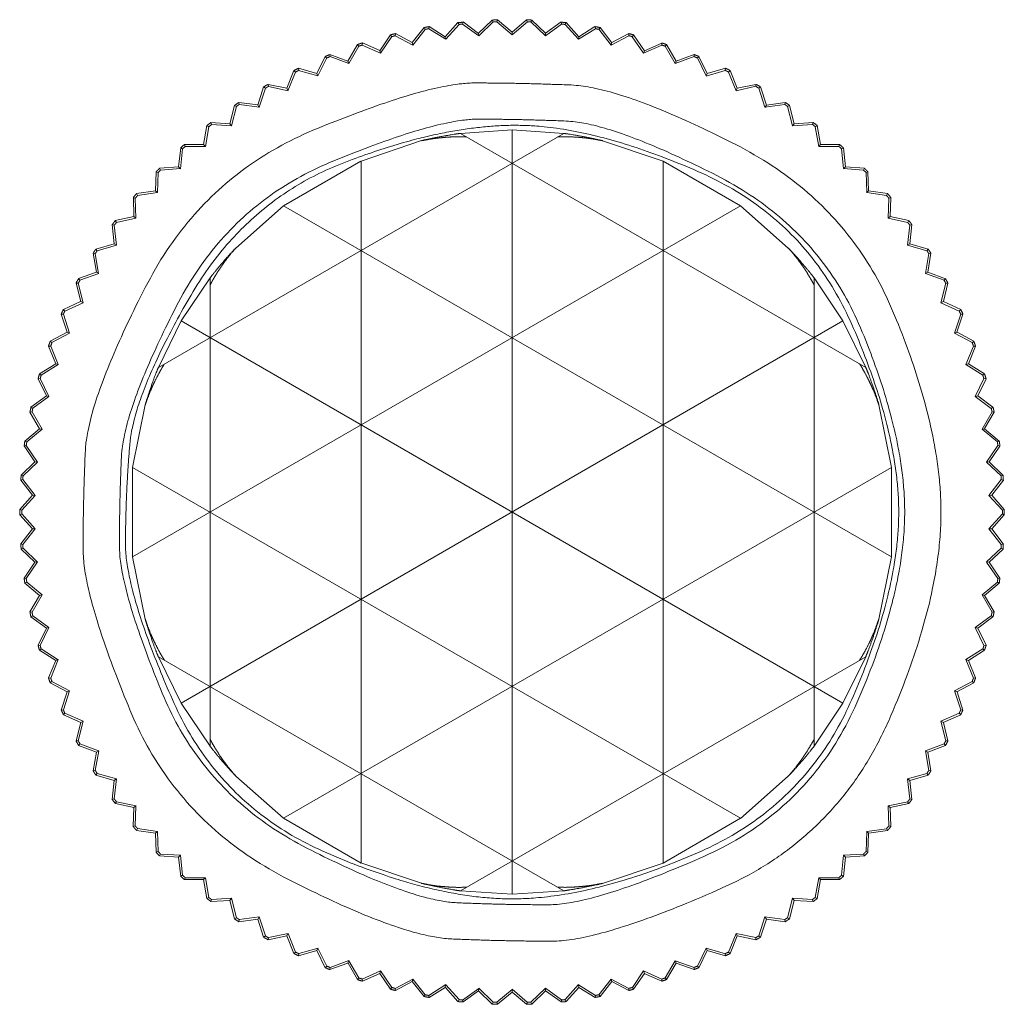
# Model space of a CAD drawing. Units: millimetres. Extents: x 2522 to 2813, y 3174 to 3379.
# Drawn here: x 2640 to 2644, y 3237 to 3241 of the extents above; entities that cross this region are included whole.
import ezdxf

# ---------------------------------------------------------------- set-up
doc = ezdxf.new("R2010")
doc.units = ezdxf.units.MM
doc.layers.add('_U+30EC_U+30A4_U+30E4_U+30FC 1', color=7, linetype='Continuous', lineweight=18)
doc.layers.add('一般', color=7, linetype='Continuous', lineweight=5)

# ---------------------------------------------------------------- blocks, each defined once
blk = doc.blocks.new('グループ-4-1')
at = {"layer": '_U+30EC_U+30A4_U+30E4_U+30FC 1', "color": 7, "lineweight": 5}
for p, q in [((-125.564, -180.317), (-125.339, -180.098)), ((-125.338, -180.098), (-125.323, -180.131)), ((-125.263, -180.128), (-125.252, -180.092)), ((-125.251, -180.093), (-125.009, -180.297)), ((-125.01, -180.297), (-124.768, -180.093)), ((-124.768, -180.093), (-124.757, -180.129)), ((-124.696, -180.13), (-124.682, -180.097)), ((-124.681, -180.098), (-124.455, -180.317)), ((-126.663, -180.472), (-126.468, -180.221)), ((-126.45, -180.252), (-126.654, -180.515)), ((-126.467, -180.222), (-126.451, -180.252)), ((-126.391, -180.243), (-126.384, -180.207)), ((-126.109, -180.416), (-126.391, -180.242)), ((-126.384, -180.207), (-126.116, -180.375)), ((-126.116, -180.375), (-125.906, -180.14)), ((-125.887, -180.17), (-126.109, -180.416)), ((-125.906, -180.14), (-125.888, -180.171)), ((-125.83, -180.165), (-125.819, -180.129)), ((-125.561, -180.359), (-125.83, -180.166)), ((-125.819, -180.13), (-125.564, -180.318)), ((-125.323, -180.128), (-125.561, -180.359)), ((-125.01, -180.34), (-125.262, -180.129)), ((-124.756, -180.128), (-125.009, -180.34)), ((-124.458, -180.359), (-124.699, -180.128)), ((-124.188, -180.165), (-124.457, -180.359)), ((-124.455, -180.317), (-124.198, -180.129)), ((-124.198, -180.13), (-124.189, -180.166)), ((-123.909, -180.416), (-124.131, -180.17)), ((-124.13, -180.17), (-124.116, -180.14)), ((-124.115, -180.14), (-123.902, -180.375)), ((-123.627, -180.243), (-123.909, -180.416)), ((-123.901, -180.375), (-123.636, -180.207)), ((-123.635, -180.207), (-123.628, -180.244)), ((-123.571, -180.252), (-123.551, -180.221)), ((-123.365, -180.514), (-123.571, -180.251)), ((-123.55, -180.222), (-123.355, -180.473)), ((-127.201, -180.605), (-127.025, -180.343)), ((-127.003, -180.373), (-127.191, -180.646)), ((-127.025, -180.343), (-127.004, -180.374)), ((-126.948, -180.357), (-126.942, -180.321)), ((-126.654, -180.514), (-126.948, -180.357)), ((-126.942, -180.322), (-126.662, -180.472)), ((-126.116, -180.375), (-126.11, -180.415)), ((-125.564, -180.317), (-125.561, -180.359)), ((-125.01, -180.297), (-125.01, -180.339)), ((-124.455, -180.317), (-124.458, -180.359)), ((-123.901, -180.375), (-123.909, -180.415)), ((-123.074, -180.357), (-123.365, -180.515)), ((-123.356, -180.472), (-123.077, -180.322)), ((-123.077, -180.322), (-123.075, -180.358)), ((-122.83, -180.647), (-123.017, -180.374)), ((-123.016, -180.373), (-122.996, -180.343)), ((-122.996, -180.343), (-122.817, -180.605)), ((-127.729, -180.777), (-127.572, -180.505)), ((-127.548, -180.53), (-127.715, -180.816)), ((-127.571, -180.504), (-127.548, -180.531)), ((-127.191, -180.647), (-127.493, -180.513)), ((-127.492, -180.513), (-127.49, -180.477)), ((-127.49, -180.477), (-127.201, -180.604)), ((-127.201, -180.605), (-127.192, -180.646)), ((-126.663, -180.472), (-126.654, -180.514)), ((-123.356, -180.472), (-123.365, -180.514)), ((-122.525, -180.513), (-122.831, -180.646)), ((-122.817, -180.605), (-122.83, -180.646)), ((-122.817, -180.605), (-122.528, -180.478)), ((-122.529, -180.477), (-122.525, -180.514)), ((-122.471, -180.53), (-122.449, -180.503)), ((-122.304, -180.816), (-122.47, -180.531)), ((-122.45, -180.504), (-122.291, -180.777)), ((-128.244, -180.984), (-128.105, -180.7)), ((-128.08, -180.726), (-128.227, -181.024)), ((-128.105, -180.7), (-128.08, -180.727)), ((-128.025, -180.703), (-128.027, -180.669)), ((-128.027, -180.67), (-127.729, -180.778)), ((-127.714, -180.816), (-128.025, -180.702)), ((-127.729, -180.777), (-127.715, -180.815)), ((-121.993, -180.703), (-122.304, -180.817)), ((-122.291, -180.777), (-122.303, -180.815)), ((-122.291, -180.777), (-121.993, -180.669)), ((-121.993, -180.67), (-121.993, -180.704)), ((-121.938, -180.726), (-121.915, -180.699)), ((-121.793, -181.024), (-121.938, -180.726)), ((-121.915, -180.7), (-121.776, -180.983)), ((-128.743, -181.227), (-128.624, -180.935)), ((-128.623, -180.934), (-128.598, -180.96)), ((-128.545, -180.933), (-128.549, -180.895)), ((-128.549, -180.896), (-128.245, -180.984)), ((-128.226, -181.024), (-128.546, -180.932)), ((-121.476, -180.933), (-121.794, -181.025)), ((-121.776, -180.984), (-121.47, -180.895)), ((-121.47, -180.896), (-121.476, -180.934)), ((-121.421, -180.959), (-121.394, -180.934)), ((-121.395, -180.934), (-121.277, -181.227)), ((-128.598, -180.959), (-128.723, -181.268)), ((-128.244, -180.984), (-128.226, -181.024)), ((-121.776, -180.984), (-121.794, -181.024)), ((-121.297, -181.268), (-121.421, -180.959)), ((-129.223, -181.506), (-129.127, -181.204)), ((-129.096, -181.227), (-129.199, -181.543)), ((-129.126, -181.204), (-129.096, -181.228)), ((-129.047, -181.195), (-129.053, -181.163)), ((-129.052, -181.164), (-128.743, -181.227)), ((-128.722, -181.268), (-129.048, -181.196)), ((-128.743, -181.227), (-128.723, -181.267)), ((-120.972, -181.195), (-121.297, -181.268)), ((-121.277, -181.227), (-121.297, -181.267)), ((-121.277, -181.227), (-120.968, -181.164)), ((-120.968, -181.164), (-120.971, -181.196)), ((-120.921, -181.227), (-120.894, -181.204)), ((-120.82, -181.543), (-120.921, -181.227)), ((-120.894, -181.204), (-120.795, -181.506)), ((-129.685, -181.815), (-129.607, -181.511)), ((-129.577, -181.529), (-129.658, -181.852)), ((-129.607, -181.511), (-129.576, -181.529)), ((-129.529, -181.495), (-129.536, -181.461)), ((-129.536, -181.462), (-129.223, -181.505)), ((-129.2, -181.543), (-129.528, -181.496)), ((-129.223, -181.506), (-129.199, -181.544)), ((-120.49, -181.495), (-120.821, -181.542)), ((-120.795, -181.506), (-120.82, -181.544)), ((-120.795, -181.506), (-120.482, -181.463)), ((-120.482, -181.462), (-120.49, -181.496)), ((-120.443, -181.529), (-120.412, -181.511)), ((-120.362, -181.852), (-120.443, -181.528)), ((-120.413, -181.511), (-120.337, -181.815)), ((-130.121, -182.157), (-130.066, -181.844)), ((-130.036, -181.866), (-130.092, -182.191)), ((-130.066, -181.845), (-130.035, -181.867)), ((-129.989, -181.829), (-130, -181.793)), ((-130, -181.794), (-129.685, -181.815)), ((-129.658, -181.852), (-129.989, -181.828)), ((-129.685, -181.815), (-129.658, -181.853)), ((-125.866, -181.975), (-125.01, -181.919)), ((-125.01, -181.919), (-124.153, -181.975)), ((-125.01, -194.581), (-125.01, -181.919)), ((-120.03, -181.829), (-120.362, -181.852)), ((-120.336, -181.815), (-120.361, -181.853)), ((-120.336, -181.815), (-120.022, -181.793)), ((-120.022, -181.794), (-120.029, -181.83)), ((-119.984, -181.866), (-119.952, -181.844)), ((-119.926, -182.191), (-119.984, -181.865)), ((-119.952, -181.845), (-119.9, -182.157)), ((-130.87, -185.853), (-124.153, -181.976)), ((-125.866, -181.975), (-119.149, -185.852)), ((-130.534, -182.529), (-130.5, -182.215)), ((-130.468, -182.231), (-130.502, -182.56)), ((-130.5, -182.215), (-130.468, -182.232)), ((-130.121, -182.157), (-130.439, -182.157)), ((-130.425, -182.191), (-130.438, -182.156)), ((-130.425, -182.191), (-130.092, -182.191)), ((-130.121, -182.157), (-130.092, -182.191)), ((-127.512, -182.434), (-126.508, -182.096)), ((-123.509, -182.097), (-122.508, -182.435)), ((-119.899, -182.157), (-119.926, -182.191)), ((-119.926, -182.191), (-119.593, -182.191)), ((-119.583, -182.157), (-119.899, -182.157)), ((-119.583, -182.157), (-119.594, -182.191)), ((-119.517, -182.559), (-119.551, -182.231)), ((-119.55, -182.231), (-119.518, -182.215)), ((-119.518, -182.215), (-119.484, -182.53)), ((-130.849, -182.552), (-130.535, -182.529)), ((-130.834, -182.582), (-130.849, -182.552)), ((-130.503, -182.559), (-130.835, -182.583)), ((-130.534, -182.529), (-130.502, -182.56)), ((-128.796, -183.175), (-127.513, -182.434)), ((-127.512, -194.064), (-127.512, -182.433)), ((-122.508, -194.064), (-122.508, -182.433)), ((-122.508, -182.434), (-121.225, -183.175)), ((-119.485, -182.529), (-119.517, -182.56)), ((-119.186, -182.582), (-119.516, -182.559)), ((-119.485, -182.529), (-119.171, -182.553)), ((-119.171, -182.552), (-119.185, -182.583)), ((-130.918, -182.928), (-130.909, -182.612)), ((-130.908, -182.612), (-130.876, -182.625)), ((-130.876, -182.625), (-130.887, -182.957)), ((-119.144, -182.625), (-119.186, -182.583)), ((-119.144, -182.625), (-119.112, -182.612)), ((-119.133, -182.956), (-119.144, -182.624)), ((-119.112, -182.612), (-119.102, -182.928)), ((-131.286, -183.037), (-131.253, -183.05)), ((-131.276, -183.351), (-131.285, -183.037)), ((-131.253, -183.05), (-131.242, -183.38)), ((-131.231, -182.972), (-130.919, -182.929)), ((-131.215, -183.004), (-131.231, -182.971)), ((-130.887, -182.956), (-131.216, -183.003)), ((-130.918, -182.928), (-130.887, -182.957)), ((-119.101, -182.928), (-119.134, -182.957)), ((-118.805, -183.004), (-119.133, -182.957)), ((-119.101, -182.928), (-118.789, -182.971)), ((-118.788, -182.972), (-118.804, -183.005)), ((-118.778, -183.38), (-118.767, -183.049)), ((-118.767, -183.05), (-118.731, -183.037)), ((-118.731, -183.037), (-118.742, -183.352)), ((-131.297, -188.99), (-121.224, -183.175)), ((-129.587, -183.875), (-128.796, -183.174)), ((-128.796, -183.175), (-118.72, -188.99)), ((-121.224, -183.175), (-120.433, -183.876)), ((-131.584, -183.42), (-131.277, -183.352)), ((-131.242, -183.38), (-131.565, -183.45)), ((-131.276, -183.351), (-131.242, -183.38)), ((-118.743, -183.351), (-118.779, -183.38)), ((-118.454, -183.45), (-118.779, -183.38)), ((-118.743, -183.351), (-118.434, -183.42)), ((-131.601, -183.803), (-131.635, -183.487)), ((-131.635, -183.487), (-131.601, -183.498)), ((-131.601, -183.498), (-131.566, -183.828)), ((-131.564, -183.45), (-131.584, -183.419)), ((-118.454, -183.828), (-118.418, -183.497)), ((-118.433, -183.42), (-118.453, -183.451)), ((-118.386, -183.487), (-118.418, -183.804)), ((-118.418, -183.498), (-118.386, -183.487)), ((-131.905, -183.891), (-131.602, -183.803)), ((-131.566, -183.828), (-131.884, -183.92)), ((-131.601, -183.803), (-131.566, -183.828)), ((-118.417, -183.803), (-118.454, -183.828)), ((-118.134, -183.919), (-118.454, -183.827)), ((-118.417, -183.803), (-118.114, -183.892)), ((-131.895, -184.272), (-131.95, -183.962)), ((-131.95, -183.962), (-131.916, -183.969)), ((-131.916, -183.969), (-131.86, -184.296)), ((-131.884, -183.919), (-131.906, -183.891)), ((-118.161, -184.295), (-118.105, -183.968)), ((-118.114, -183.891), (-118.134, -183.92)), ((-118.069, -183.962), (-118.121, -184.273)), ((-118.104, -183.969), (-118.068, -183.962)), ((-132.194, -184.382), (-131.896, -184.272)), ((-131.859, -184.295), (-132.17, -184.409)), ((-131.895, -184.272), (-131.859, -184.296)), ((-118.122, -184.272), (-118.16, -184.296)), ((-117.849, -184.408), (-118.16, -184.294)), ((-118.122, -184.272), (-117.827, -184.383)), ((-132.157, -184.763), (-132.233, -184.456)), ((-132.233, -184.456), (-132.197, -184.459)), ((-132.197, -184.459), (-132.118, -184.783)), ((-132.171, -184.408), (-132.194, -184.381)), ((-130.493, -185.082), (-130.014, -184.37)), ((-130.014, -192.127), (-130.014, -184.371)), ((-120.003, -184.371), (-119.527, -185.083)), ((-120.003, -192.127), (-120.003, -184.371)), ((-117.902, -184.782), (-117.821, -184.459)), ((-117.786, -184.456), (-117.862, -184.763)), ((-117.827, -184.382), (-117.849, -184.409)), ((-117.821, -184.459), (-117.785, -184.456)), ((-132.445, -184.892), (-132.158, -184.763)), ((-132.118, -184.782), (-132.42, -184.918)), ((-132.157, -184.763), (-132.118, -184.783)), ((-117.862, -184.763), (-117.902, -184.783)), ((-117.599, -184.918), (-117.902, -184.783)), ((-117.862, -184.763), (-117.573, -184.891)), ((-132.382, -185.269), (-132.48, -184.971)), ((-132.48, -184.971), (-132.444, -184.973)), ((-132.42, -184.918), (-132.446, -184.891)), ((-132.444, -184.973), (-132.341, -185.287)), ((-117.676, -185.287), (-117.573, -184.973)), ((-117.54, -184.971), (-117.637, -185.269)), ((-117.574, -184.892), (-117.599, -184.919)), ((-117.574, -184.973), (-117.54, -184.971)), ((-130.87, -185.853), (-130.493, -185.082)), ((-130.493, -191.414), (-119.527, -185.082)), ((-130.493, -185.082), (-119.527, -191.414)), ((-119.526, -185.082), (-119.148, -185.854)), ((-132.662, -185.417), (-132.382, -185.269)), ((-132.341, -185.287), (-132.634, -185.442)), ((-132.382, -185.269), (-132.341, -185.287)), ((-117.636, -185.269), (-117.676, -185.287)), ((-117.385, -185.442), (-117.676, -185.287)), ((-117.636, -185.269), (-117.358, -185.417)), ((-132.571, -185.791), (-132.691, -185.499)), ((-132.69, -185.498), (-132.654, -185.498)), ((-132.634, -185.442), (-132.663, -185.417)), ((-132.654, -185.498), (-132.531, -185.806)), ((-117.489, -185.806), (-117.365, -185.498)), ((-117.329, -185.498), (-117.446, -185.791)), ((-117.359, -185.417), (-117.386, -185.443)), ((-117.364, -185.498), (-117.328, -185.498)), ((-132.841, -185.959), (-132.572, -185.791)), ((-132.532, -185.806), (-132.813, -185.981)), ((-132.571, -185.791), (-132.532, -185.806)), ((-117.446, -185.791), (-117.49, -185.806)), ((-117.208, -185.98), (-117.49, -185.805)), ((-117.446, -185.791), (-117.181, -185.959)), ((-132.813, -185.98), (-132.842, -185.958)), ((-117.18, -185.959), (-117.209, -185.981)), ((-132.726, -186.324), (-132.863, -186.041)), ((-132.862, -186.04), (-132.828, -186.038)), ((-132.828, -186.038), (-132.683, -186.335)), ((-117.337, -186.335), (-117.191, -186.038)), ((-117.155, -186.04), (-117.294, -186.324)), ((-117.191, -186.038), (-117.155, -186.04)), ((-132.982, -186.511), (-132.726, -186.323)), ((-132.726, -186.324), (-132.684, -186.335)), ((-117.294, -186.324), (-117.338, -186.335)), ((-117.294, -186.324), (-117.04, -186.512)), ((-132.684, -186.335), (-132.95, -186.53)), ((-131.297, -187.508), (-131.088, -186.473)), ((-118.931, -186.472), (-118.72, -187.508)), ((-117.068, -186.531), (-117.337, -186.335)), ((-132.998, -186.594), (-132.964, -186.591)), ((-132.841, -186.868), (-132.998, -186.595)), ((-132.95, -186.531), (-132.983, -186.511)), ((-132.964, -186.591), (-132.797, -186.876)), ((-117.221, -186.876), (-117.055, -186.591)), ((-117.021, -186.594), (-117.18, -186.867)), ((-117.04, -186.511), (-117.069, -186.531)), ((-117.055, -186.591), (-117.021, -186.594)), ((-133.083, -187.072), (-132.841, -186.868)), ((-132.798, -186.876), (-133.051, -187.088)), ((-132.841, -186.868), (-132.798, -186.877)), ((-117.18, -186.868), (-117.221, -186.877)), ((-116.968, -187.088), (-117.221, -186.877)), ((-117.18, -186.868), (-116.936, -187.072)), ((-133.051, -187.088), (-133.084, -187.072)), ((-116.936, -187.072), (-116.969, -187.088)), ((-133.094, -187.155), (-133.06, -187.148)), ((-132.919, -187.416), (-133.094, -187.154)), ((-133.06, -187.148), (-132.874, -187.423)), ((-117.145, -187.423), (-116.959, -187.149)), ((-116.925, -187.155), (-117.102, -187.417)), ((-116.96, -187.148), (-116.924, -187.155)), ((-133.144, -187.637), (-132.919, -187.416)), ((-132.874, -187.423), (-133.113, -187.651)), ((-132.919, -187.416), (-132.875, -187.424)), ((-117.102, -187.416), (-117.146, -187.424)), ((-116.906, -187.651), (-117.145, -187.423)), ((-117.102, -187.416), (-116.875, -187.637)), ((-131.297, -187.508), (-121.224, -193.323)), ((-131.297, -187.508), (-131.297, -188.989)), ((-128.796, -193.323), (-118.72, -187.508)), ((-118.72, -188.99), (-118.72, -187.509)), ((-133.151, -187.723), (-133.118, -187.711)), ((-132.957, -187.97), (-133.15, -187.723)), ((-133.113, -187.651), (-133.145, -187.636)), ((-133.118, -187.711), (-132.912, -187.973)), ((-117.107, -187.972), (-116.902, -187.71)), ((-116.868, -187.723), (-117.062, -187.971)), ((-116.874, -187.637), (-116.906, -187.651)), ((-116.902, -187.711), (-116.868, -187.724)), ((-133.167, -188.207), (-132.956, -187.97)), ((-132.912, -187.972), (-133.135, -188.22)), ((-132.957, -187.97), (-132.913, -187.972)), ((-117.062, -187.97), (-117.108, -187.972)), ((-116.885, -188.219), (-117.107, -187.972)), ((-117.062, -187.97), (-116.853, -188.207)), ((-133.134, -188.219), (-133.168, -188.206)), ((-133.167, -188.207), (-133.167, -188.293)), ((-133.167, -188.293), (-133.133, -188.279)), ((-133.134, -188.219), (-133.134, -188.279)), ((-133.134, -188.279), (-132.912, -188.527)), ((-117.107, -188.526), (-116.885, -188.278)), ((-116.853, -188.207), (-116.885, -188.219)), ((-116.885, -188.279), (-116.885, -188.219)), ((-116.885, -188.279), (-116.853, -188.293)), ((-116.853, -188.293), (-116.853, -188.206)), ((-132.957, -188.528), (-133.168, -188.293)), ((-116.853, -188.293), (-117.062, -188.528)), ((-133.151, -188.776), (-132.958, -188.527)), ((-132.912, -188.526), (-133.118, -188.786)), ((-132.957, -188.528), (-132.913, -188.526)), ((-116.902, -188.785), (-117.108, -188.525)), ((-117.062, -188.528), (-117.108, -188.526)), ((-117.062, -188.528), (-116.869, -188.777)), ((-133.118, -188.785), (-133.15, -188.776)), ((-133.144, -188.861), (-133.112, -188.845)), ((-132.919, -189.078), (-133.144, -188.861)), ((-133.113, -188.845), (-132.874, -189.077)), ((-117.145, -189.076), (-116.907, -188.845)), ((-116.874, -188.861), (-117.101, -189.078)), ((-116.906, -188.845), (-116.874, -188.862)), ((-116.868, -188.776), (-116.903, -188.786)), ((-133.094, -189.343), (-132.919, -189.079)), ((-132.874, -189.076), (-133.061, -189.349)), ((-132.919, -189.078), (-132.875, -189.076)), ((-131.087, -190.026), (-131.297, -188.99)), ((-118.72, -188.99), (-118.931, -190.025)), ((-117.102, -189.078), (-117.146, -189.076)), ((-116.96, -189.35), (-117.146, -189.077)), ((-117.102, -189.078), (-116.925, -189.342)), ((-133.06, -189.35), (-133.094, -189.343)), ((-133.083, -189.427), (-133.05, -189.409)), ((-133.051, -189.41), (-132.798, -189.621)), ((-117.221, -189.622), (-116.968, -189.41)), ((-116.968, -189.41), (-116.936, -189.428)), ((-116.925, -189.343), (-116.961, -189.35)), ((-132.841, -189.63), (-133.083, -189.428)), ((-116.936, -189.427), (-117.18, -189.63)), ((-132.998, -189.904), (-132.841, -189.631)), ((-132.798, -189.622), (-132.964, -189.909)), ((-132.841, -189.63), (-132.798, -189.621)), ((-117.055, -189.909), (-117.222, -189.622)), ((-117.18, -189.63), (-117.221, -189.621)), ((-117.18, -189.63), (-117.021, -189.903)), ((-132.964, -189.909), (-132.998, -189.904)), ((-117.021, -189.904), (-117.055, -189.909)), ((-132.982, -189.987), (-132.95, -189.967)), ((-132.726, -190.174), (-132.982, -189.986)), ((-132.95, -189.967), (-132.685, -190.161)), ((-117.337, -190.161), (-117.068, -189.968)), ((-117.04, -189.987), (-117.294, -190.175)), ((-117.068, -189.967), (-117.039, -189.987)), ((-132.862, -190.456), (-132.725, -190.174)), ((-132.684, -190.161), (-132.829, -190.46)), ((-132.726, -190.174), (-132.684, -190.161)), ((-117.294, -190.174), (-117.338, -190.161)), ((-117.191, -190.46), (-117.338, -190.161)), ((-117.294, -190.174), (-117.155, -190.456)), ((-132.828, -190.46), (-132.862, -190.456)), ((-132.841, -190.539), (-132.812, -190.516)), ((-132.571, -190.707), (-132.84, -190.539)), ((-132.813, -190.516), (-132.531, -190.695)), ((-117.489, -190.694), (-117.208, -190.515)), ((-117.18, -190.539), (-117.445, -190.707)), ((-117.208, -190.516), (-117.179, -190.54)), ((-117.155, -190.456), (-117.191, -190.46)), ((-132.69, -190.998), (-132.571, -190.707)), ((-132.532, -190.694), (-132.654, -191)), ((-132.571, -190.707), (-132.532, -190.694)), ((-130.87, -190.645), (-124.153, -194.524)), ((-130.493, -191.414), (-130.87, -190.645)), ((-125.866, -194.524), (-119.149, -190.646)), ((-119.149, -190.645), (-119.526, -191.415)), ((-117.446, -190.707), (-117.49, -190.694)), ((-117.364, -191), (-117.489, -190.694)), ((-117.446, -190.707), (-117.329, -190.998)), ((-132.654, -191), (-132.69, -190.998)), ((-132.662, -191.077), (-132.633, -191.055)), ((-132.634, -191.056), (-132.341, -191.21)), ((-117.676, -191.209), (-117.385, -191.056)), ((-117.385, -191.056), (-117.358, -191.078)), ((-117.329, -190.998), (-117.365, -191)), ((-132.382, -191.229), (-132.662, -191.077)), ((-132.341, -191.209), (-132.444, -191.527)), ((-132.382, -191.229), (-132.341, -191.209)), ((-117.574, -191.527), (-117.677, -191.209)), ((-117.636, -191.229), (-117.676, -191.209)), ((-117.359, -191.077), (-117.637, -191.229)), ((-132.48, -191.529), (-132.383, -191.229)), ((-117.636, -191.229), (-117.539, -191.529)), ((-132.444, -191.527), (-132.48, -191.529)), ((-130.014, -192.127), (-130.492, -191.413)), ((-119.526, -191.414), (-120.003, -192.128)), ((-117.54, -191.529), (-117.574, -191.527)), ((-132.445, -191.606), (-132.42, -191.581)), ((-132.157, -191.735), (-132.445, -191.607)), ((-132.42, -191.582), (-132.119, -191.715)), ((-117.902, -191.716), (-117.599, -191.582)), ((-117.574, -191.606), (-117.863, -191.735)), ((-117.599, -191.582), (-117.574, -191.607)), ((-132.233, -192.04), (-132.157, -191.735)), ((-132.118, -191.716), (-132.197, -192.037)), ((-132.157, -191.735), (-132.118, -191.715)), ((-117.862, -191.735), (-117.902, -191.715)), ((-117.821, -192.037), (-117.902, -191.715)), ((-117.862, -191.735), (-117.786, -192.041)), ((-132.197, -192.037), (-132.233, -192.041)), ((-132.194, -192.116), (-132.17, -192.089)), ((-131.895, -192.226), (-132.194, -192.116)), ((-132.171, -192.09), (-131.86, -192.204)), ((-118.161, -192.205), (-117.85, -192.091)), ((-117.827, -192.116), (-118.122, -192.226)), ((-117.849, -192.09), (-117.827, -192.117)), ((-117.786, -192.04), (-117.822, -192.037)), ((-131.95, -192.536), (-131.896, -192.225)), ((-131.859, -192.205), (-131.915, -192.532)), ((-131.895, -192.226), (-131.859, -192.204)), ((-118.122, -192.226), (-118.16, -192.204)), ((-118.104, -192.531), (-118.16, -192.204)), ((-118.122, -192.226), (-118.07, -192.536)), ((-131.916, -192.531), (-131.95, -192.536)), ((-131.905, -192.609), (-131.884, -192.58)), ((-131.601, -192.695), (-131.904, -192.608)), ((-131.884, -192.58), (-131.566, -192.671)), ((-131.601, -192.695), (-131.566, -192.67)), ((-131.566, -192.67), (-131.601, -193.001)), ((-128.796, -193.323), (-129.587, -192.622)), ((-120.432, -192.623), (-121.224, -193.324)), ((-118.418, -193), (-118.455, -192.67)), ((-118.454, -192.67), (-118.134, -192.58)), ((-118.417, -192.695), (-118.454, -192.67)), ((-118.114, -192.609), (-118.418, -192.695)), ((-118.134, -192.58), (-118.114, -192.609)), ((-118.069, -192.536), (-118.105, -192.531)), ((-131.635, -193.011), (-131.601, -192.695)), ((-118.417, -192.695), (-118.385, -193.011)), ((-131.601, -193), (-131.635, -193.011)), ((-118.386, -193.011), (-118.418, -193)), ((-131.584, -193.078), (-131.564, -193.047)), ((-131.276, -193.145), (-131.583, -193.078)), ((-131.564, -193.048), (-131.241, -193.118)), ((-131.286, -193.461), (-131.277, -193.145)), ((-131.276, -193.145), (-131.242, -193.118)), ((-131.242, -193.118), (-131.253, -193.451)), ((-118.743, -193.145), (-118.779, -193.118)), ((-118.778, -193.118), (-118.453, -193.048)), ((-118.767, -193.45), (-118.778, -193.118)), ((-118.743, -193.145), (-118.732, -193.461)), ((-118.433, -193.078), (-118.742, -193.145)), ((-118.454, -193.048), (-118.434, -193.078)), ((-127.512, -194.064), (-128.795, -193.323)), ((-121.224, -193.323), (-122.507, -194.064)), ((-131.253, -193.45), (-131.286, -193.461)), ((-131.231, -193.526), (-131.215, -193.493)), ((-131.215, -193.494), (-130.886, -193.539)), ((-119.133, -193.54), (-118.804, -193.495)), ((-118.805, -193.494), (-118.788, -193.527)), ((-118.731, -193.461), (-118.768, -193.45)), ((-130.918, -193.57), (-131.231, -193.527)), ((-130.918, -193.57), (-130.887, -193.539)), ((-130.908, -193.884), (-130.917, -193.57)), ((-130.887, -193.54), (-130.876, -193.872)), ((-119.144, -193.872), (-119.133, -193.539)), ((-119.101, -193.57), (-119.134, -193.539)), ((-119.101, -193.57), (-119.112, -193.884)), ((-118.788, -193.526), (-119.1, -193.569)), ((-130.876, -193.872), (-130.908, -193.884)), ((-130.849, -193.946), (-130.835, -193.913)), ((-130.534, -193.969), (-130.849, -193.945)), ((-130.834, -193.914), (-130.502, -193.936)), ((-130.534, -193.969), (-130.502, -193.934)), ((-130.5, -194.284), (-130.534, -193.968)), ((-130.503, -193.935), (-130.468, -194.268)), ((-119.55, -194.267), (-119.516, -193.935)), ((-119.485, -193.969), (-119.519, -194.285)), ((-119.517, -193.935), (-119.186, -193.914)), ((-119.485, -193.969), (-119.517, -193.934)), ((-119.171, -193.946), (-119.485, -193.969)), ((-119.186, -193.914), (-119.171, -193.946)), ((-119.112, -193.884), (-119.145, -193.871)), ((-126.508, -194.399), (-127.513, -194.063)), ((-122.508, -194.064), (-123.509, -194.4)), ((-130.468, -194.267), (-130.501, -194.285)), ((-130.438, -194.339), (-130.425, -194.307)), ((-130.092, -194.307), (-130.425, -194.307)), ((-130.121, -194.339), (-130.092, -194.307)), ((-130.092, -194.307), (-130.036, -194.634)), ((-119.984, -194.634), (-119.926, -194.307)), ((-119.594, -194.307), (-119.926, -194.307)), ((-119.899, -194.339), (-119.926, -194.307)), ((-119.594, -194.307), (-119.583, -194.34)), ((-119.518, -194.284), (-119.551, -194.266)), ((-130.438, -194.339), (-130.12, -194.339)), ((-130.066, -194.651), (-130.12, -194.339)), ((-119.899, -194.339), (-119.952, -194.652)), ((-119.899, -194.339), (-119.583, -194.339)), ((-130.036, -194.634), (-130.067, -194.652)), ((-129.989, -194.669), (-129.659, -194.646)), ((-129.685, -194.683), (-129.658, -194.645)), ((-129.658, -194.646), (-129.577, -194.97)), ((-125.01, -194.581), (-125.866, -194.525)), ((-124.154, -194.524), (-125.01, -194.58)), ((-120.443, -194.969), (-120.362, -194.646)), ((-120.362, -194.646), (-120.029, -194.67)), ((-120.336, -194.683), (-120.361, -194.645)), ((-120.03, -194.669), (-119.985, -194.633)), ((-119.952, -194.651), (-119.985, -194.633)), ((-130, -194.703), (-129.989, -194.668)), ((-129.685, -194.683), (-129.999, -194.703)), ((-129.607, -194.989), (-129.685, -194.683)), ((-120.336, -194.683), (-120.412, -194.989)), ((-120.022, -194.703), (-120.336, -194.683)), ((-120.03, -194.669), (-120.023, -194.703)), ((-129.577, -194.969), (-129.608, -194.989)), ((-129.529, -195.001), (-129.2, -194.957)), ((-129.223, -194.992), (-129.199, -194.956)), ((-129.2, -194.957), (-129.097, -195.271)), ((-120.921, -195.271), (-120.82, -194.956)), ((-120.795, -194.992), (-120.82, -194.956)), ((-120.82, -194.957), (-120.49, -195)), ((-120.413, -194.989), (-120.444, -194.969)), ((-129.607, -194.989), (-129.535, -195.035)), ((-129.536, -195.036), (-129.529, -195)), ((-129.223, -194.992), (-129.535, -195.035)), ((-129.126, -195.294), (-129.222, -194.992)), ((-120.795, -194.992), (-120.894, -195.294)), ((-120.482, -195.036), (-120.795, -194.993)), ((-120.49, -195.001), (-120.483, -195.037)), ((-129.096, -195.271), (-129.127, -195.294)), ((-128.743, -195.269), (-129.052, -195.336)), ((-129.052, -195.336), (-129.047, -195.298)), ((-129.047, -195.299), (-128.722, -195.232)), ((-128.743, -195.269), (-128.723, -195.231)), ((-128.623, -195.564), (-128.743, -195.269)), ((-128.722, -195.232), (-128.598, -195.539)), ((-121.421, -195.539), (-121.296, -195.232)), ((-121.277, -195.269), (-121.395, -195.563)), ((-121.277, -195.269), (-121.297, -195.231)), ((-121.297, -195.232), (-120.971, -195.299)), ((-120.968, -195.336), (-121.277, -195.269)), ((-120.972, -195.299), (-120.968, -195.337)), ((-120.894, -195.294), (-120.922, -195.27)), ((-128.598, -195.539), (-128.623, -195.564)), ((-128.549, -195.599), (-128.545, -195.565)), ((-128.244, -195.512), (-128.548, -195.599)), ((-128.545, -195.565), (-128.225, -195.475)), ((-128.244, -195.512), (-128.226, -195.475)), ((-128.105, -195.798), (-128.244, -195.513)), ((-128.226, -195.475), (-128.08, -195.772)), ((-121.938, -195.772), (-121.793, -195.476)), ((-121.776, -195.512), (-121.915, -195.798)), ((-121.776, -195.512), (-121.794, -195.475)), ((-121.793, -195.475), (-121.475, -195.566)), ((-121.47, -195.599), (-121.776, -195.512)), ((-121.476, -195.565), (-121.47, -195.6)), ((-121.395, -195.564), (-121.422, -195.538)), ((-128.08, -195.772), (-128.106, -195.799)), ((-127.729, -195.721), (-128.027, -195.829)), ((-128.025, -195.793), (-127.715, -195.681)), ((-127.729, -195.721), (-127.715, -195.683)), ((-127.571, -195.994), (-127.728, -195.721)), ((-127.714, -195.682), (-127.548, -195.967)), ((-122.471, -195.968), (-122.305, -195.682)), ((-122.291, -195.721), (-122.45, -195.993)), ((-122.304, -195.682), (-121.993, -195.794)), ((-122.291, -195.721), (-122.303, -195.683)), ((-121.993, -195.828), (-122.291, -195.72)), ((-121.915, -195.798), (-121.939, -195.771)), ((-128.027, -195.828), (-128.026, -195.792)), ((-127.492, -195.985), (-127.19, -195.852)), ((-127.201, -195.892), (-127.49, -196.02)), ((-127.201, -195.892), (-127.192, -195.852)), ((-127.025, -196.155), (-127.2, -195.891)), ((-127.191, -195.851), (-127.003, -196.124)), ((-123.016, -196.125), (-122.83, -195.852)), ((-122.817, -195.892), (-122.996, -196.156)), ((-122.83, -195.851), (-122.525, -195.985)), ((-122.817, -195.892), (-122.83, -195.852)), ((-122.529, -196.021), (-122.818, -195.892)), ((-121.993, -195.793), (-121.993, -195.829)), ((-127.548, -195.968), (-127.572, -195.995)), ((-127.49, -196.021), (-127.492, -195.985)), ((-126.948, -196.141), (-126.653, -195.985)), ((-126.663, -196.026), (-126.943, -196.176)), ((-126.663, -196.026), (-126.654, -195.986)), ((-126.467, -196.275), (-126.662, -196.025)), ((-126.654, -195.985), (-126.45, -196.245)), ((-126.391, -196.257), (-126.109, -196.078)), ((-126.116, -196.123), (-126.11, -196.08)), ((-126.109, -196.079), (-125.887, -196.326)), ((-124.13, -196.326), (-123.908, -196.078)), ((-123.909, -196.079), (-123.627, -196.258)), ((-123.901, -196.123), (-123.909, -196.08)), ((-123.571, -196.245), (-123.365, -195.985)), ((-123.356, -196.026), (-123.551, -196.275)), ((-123.365, -195.985), (-123.074, -196.141)), ((-123.356, -196.026), (-123.365, -195.986)), ((-123.077, -196.176), (-123.355, -196.026)), ((-122.525, -195.985), (-122.529, -196.021)), ((-122.45, -195.994), (-122.471, -195.967)), ((-127.003, -196.125), (-127.025, -196.155)), ((-126.942, -196.176), (-126.948, -196.14)), ((-126.45, -196.245), (-126.466, -196.275)), ((-126.384, -196.291), (-126.391, -196.256)), ((-126.116, -196.123), (-126.383, -196.291)), ((-125.906, -196.359), (-126.115, -196.123)), ((-125.83, -196.333), (-125.561, -196.14)), ((-125.564, -196.179), (-125.819, -196.365)), ((-125.564, -196.179), (-125.561, -196.14)), ((-125.338, -196.4), (-125.563, -196.179)), ((-125.561, -196.139), (-125.322, -196.37)), ((-125.262, -196.37), (-125.009, -196.157)), ((-125.01, -196.202), (-125.252, -196.403)), ((-125.01, -196.156), (-124.757, -196.37)), ((-125.01, -196.202), (-125.01, -196.157)), ((-124.768, -196.403), (-125.01, -196.203)), ((-124.698, -196.37), (-124.458, -196.139)), ((-124.455, -196.179), (-124.681, -196.4)), ((-124.458, -196.139), (-124.189, -196.332)), ((-124.455, -196.179), (-124.458, -196.14)), ((-124.198, -196.365), (-124.454, -196.179)), ((-123.901, -196.123), (-124.115, -196.36)), ((-123.635, -196.291), (-123.901, -196.123)), ((-123.627, -196.257), (-123.635, -196.291)), ((-123.55, -196.275), (-123.57, -196.244)), ((-123.074, -196.141), (-123.076, -196.177)), ((-122.996, -196.155), (-123.015, -196.124)), ((-125.887, -196.326), (-125.905, -196.36)), ((-125.819, -196.365), (-125.83, -196.332)), ((-125.323, -196.368), (-125.337, -196.401)), ((-125.251, -196.403), (-125.262, -196.369)), ((-124.756, -196.37), (-124.767, -196.404)), ((-124.681, -196.4), (-124.696, -196.367)), ((-124.188, -196.333), (-124.197, -196.365)), ((-124.115, -196.359), (-124.129, -196.325))]:
    blk.add_line(p, q, dxfattribs=at)
for points, knots in [([(-125.251, -180.093), (-125.267, -180.093), (-125.316, -180.097), (-125.338, -180.098)], [0, 0, 0, 0.545403, 1, 1, 1]), ([(-126.508, -182.097), (-126.412, -182.078), (-126.217, -182.05), (-126.12, -182.041), (-126.03, -182.034), (-125.851, -182.03), (-125.762, -182.034)], [0, 0, 0, 0.261173, 0.522346, 0.522346, 0.761173, 1, 1, 1]), ([(-124.256, -182.034), (-124.168, -182.03), (-123.988, -182.034), (-123.9, -182.041), (-123.801, -182.05), (-123.606, -182.078), (-123.508, -182.097)], [0, 0, 0, 0.235315, 0.47063, 0.47063, 0.735315, 1, 1, 1]), ([(-120.052, -184.401), (-120.09, -184.333), (-120.175, -184.201), (-120.22, -184.137), (-120.27, -184.071), (-120.374, -183.938), (-120.431, -183.875)], [0, 0, 0, 0.241672, 0.483343, 0.483343, 0.741672, 1, 1, 1]), ([(-130.821, -185.88), (-130.86, -185.947), (-130.931, -186.086), (-130.964, -186.156), (-130.998, -186.233), (-131.06, -186.392), (-131.087, -186.472)], [0, 0, 0, 0.239587, 0.479175, 0.479175, 0.739587, 1, 1, 1]), ([(-118.931, -186.472), (-118.96, -186.391), (-119.021, -186.233), (-119.056, -186.156), (-119.089, -186.084), (-119.16, -185.948), (-119.199, -185.88)], [0, 0, 0, 0.259202, 0.518403, 0.518403, 0.759202, 1, 1, 1]), ([(-131.087, -190.026), (-131.06, -190.106), (-130.998, -190.265), (-130.963, -190.344), (-130.93, -190.414), (-130.861, -190.552), (-130.822, -190.618)], [0, 0, 0, 0.262995, 0.52599, 0.52599, 0.762995, 1, 1, 1]), ([(-119.199, -190.618), (-119.16, -190.552), (-119.089, -190.413), (-119.056, -190.344), (-119.022, -190.265), (-118.961, -190.104), (-118.932, -190.026)], [0, 0, 0, 0.235747, 0.471494, 0.471494, 0.735747, 1, 1, 1]), ([(-129.966, -192.099), (-129.928, -192.165), (-129.843, -192.296), (-129.798, -192.361), (-129.749, -192.428), (-129.644, -192.559), (-129.587, -192.623)], [0, 0, 0, 0.242989, 0.485978, 0.485978, 0.742989, 1, 1, 1]), ([(-120.432, -192.623), (-120.375, -192.559), (-120.27, -192.428), (-120.221, -192.359), (-120.129, -192.231), (-120.053, -192.099)], [0, 0, 0, 0.259198, 0.518395, 0.518395, 1, 1, 1]), ([(-125.763, -194.463), (-125.851, -194.468), (-126.029, -194.464), (-126.119, -194.456), (-126.218, -194.449), (-126.412, -194.419), (-126.509, -194.4)], [0, 0, 0, 0.237658, 0.475315, 0.475315, 0.737658, 1, 1, 1]), ([(-123.509, -194.399), (-123.607, -194.42), (-123.802, -194.448), (-123.899, -194.455), (-123.989, -194.463), (-124.169, -194.468), (-124.257, -194.462)], [0, 0, 0, 0.260621, 0.521243, 0.521243, 0.760621, 1, 1, 1])]:
    blk.add_open_spline(points, degree=2, knots=knots, dxfattribs=at)
for points in [[(-124.681, -180.098), (-124.698, -180.097), (-124.75, -180.093), (-124.768, -180.093)], [(-126.384, -180.207), (-126.4, -180.209), (-126.452, -180.219), (-126.467, -180.222)], [(-126.391, -180.243), (-126.402, -180.244), (-126.439, -180.249), (-126.451, -180.252)], [(-125.819, -180.13), (-125.835, -180.134), (-125.888, -180.139), (-125.906, -180.141)], [(-125.83, -180.165), (-125.841, -180.167), (-125.877, -180.169), (-125.888, -180.171)], [(-125.262, -180.128), (-125.273, -180.128), (-125.311, -180.129), (-125.323, -180.13)], [(-124.698, -180.13), (-124.709, -180.129), (-124.745, -180.128), (-124.756, -180.128)], [(-124.115, -180.14), (-124.13, -180.139), (-124.183, -180.134), (-124.198, -180.13)], [(-124.13, -180.17), (-124.141, -180.169), (-124.178, -180.166), (-124.188, -180.165)], [(-123.55, -180.222), (-123.567, -180.219), (-123.619, -180.208), (-123.635, -180.207)], [(-123.571, -180.252), (-123.58, -180.249), (-123.617, -180.244), (-123.627, -180.243)], [(-126.942, -180.322), (-126.957, -180.326), (-127.009, -180.338), (-127.025, -180.344)], [(-126.948, -180.357), (-126.957, -180.36), (-126.993, -180.371), (-127.004, -180.374)], [(-122.996, -180.343), (-123.011, -180.338), (-123.061, -180.326), (-123.077, -180.322)], [(-123.016, -180.373), (-123.025, -180.371), (-123.061, -180.36), (-123.074, -180.357)], [(-127.49, -180.477), (-127.505, -180.481), (-127.555, -180.498), (-127.572, -180.504)], [(-127.492, -180.513), (-127.503, -180.517), (-127.538, -180.528), (-127.548, -180.531)], [(-122.45, -180.504), (-122.465, -180.497), (-122.514, -180.481), (-122.529, -180.477)], [(-122.471, -180.53), (-122.48, -180.528), (-122.515, -180.516), (-122.525, -180.512)], [(-128.027, -180.67), (-128.042, -180.675), (-128.091, -180.695), (-128.105, -180.701)], [(-128.025, -180.703), (-128.036, -180.707), (-128.07, -180.723), (-128.08, -180.727)], [(-121.915, -180.7), (-121.93, -180.694), (-121.978, -180.675), (-121.993, -180.669)], [(-121.938, -180.726), (-121.949, -180.722), (-121.983, -180.707), (-121.992, -180.703)], [(-128.549, -180.896), (-128.562, -180.904), (-128.61, -180.927), (-128.624, -180.934)], [(-128.545, -180.933), (-128.555, -180.938), (-128.588, -180.954), (-128.597, -180.96)], [(-121.421, -180.959), (-121.431, -180.954), (-121.466, -180.937), (-121.475, -180.932)], [(-121.395, -180.934), (-121.41, -180.926), (-121.457, -180.903), (-121.47, -180.896)], [(-117.902, -188.247), (-117.902, -186.849), (-119.451, -183.097), (-123.185, -181.209), (-124.862, -181.14), (-126.403, -181.14), (-130.148, -182.682), (-132.045, -186.406), (-132.118, -188.093), (-132.118, -189.642), (-130.576, -193.387), (-126.852, -195.285), (-125.164, -195.358), (-123.537, -195.358), (-119.615, -193.644), (-117.902, -189.72), (-117.902, -188.247)], [(-129.052, -181.164), (-129.066, -181.169), (-129.112, -181.197), (-129.126, -181.203)], [(-129.047, -181.195), (-129.057, -181.202), (-129.088, -181.223), (-129.096, -181.228)], [(-120.921, -181.227), (-120.93, -181.222), (-120.962, -181.202), (-120.971, -181.195)], [(-120.894, -181.204), (-120.908, -181.196), (-120.954, -181.169), (-120.969, -181.165)], [(-129.536, -181.462), (-129.549, -181.471), (-129.593, -181.5), (-129.608, -181.511)], [(-129.529, -181.495), (-129.538, -181.502), (-129.569, -181.523), (-129.578, -181.53)], [(-120.443, -181.529), (-120.451, -181.522), (-120.482, -181.501), (-120.49, -181.495)], [(-120.413, -181.511), (-120.426, -181.499), (-120.47, -181.471), (-120.483, -181.463)], [(-118.503, -188.247), (-118.503, -186.968), (-119.921, -183.533), (-123.339, -181.803), (-124.875, -181.74), (-126.287, -181.74), (-129.714, -183.152), (-131.449, -186.562), (-131.516, -188.106), (-131.516, -189.524), (-130.105, -192.952), (-126.697, -194.688), (-125.152, -194.755), (-123.662, -194.755), (-120.071, -193.186), (-118.503, -189.595), (-118.503, -188.247)], [(-118.602, -188.247), (-118.602, -186.921), (-120.147, -183.386), (-123.682, -181.841), (-126.203, -181.841), (-129.43, -183.097), (-131.275, -186.29), (-131.415, -187.982), (-131.415, -189.575), (-129.871, -193.112), (-126.336, -194.657), (-123.682, -194.657), (-120.147, -193.112), (-118.602, -189.575), (-118.602, -188.247)], [(-130, -181.794), (-130.012, -181.803), (-130.053, -181.835), (-130.067, -181.844)], [(-129.989, -181.829), (-129.997, -181.836), (-130.028, -181.859), (-130.036, -181.867)], [(-119.984, -181.866), (-119.992, -181.858), (-120.021, -181.835), (-120.029, -181.828)], [(-119.952, -181.845), (-119.966, -181.835), (-120.008, -181.804), (-120.023, -181.794)], [(-125.866, -181.975), (-125.989, -181.992), (-126.388, -182.065), (-126.507, -182.096)], [(-123.509, -182.097), (-123.631, -182.066), (-124.029, -181.991), (-124.154, -181.976)], [(-130.438, -182.157), (-130.449, -182.169), (-130.489, -182.204), (-130.5, -182.215)], [(-130.425, -182.191), (-130.432, -182.199), (-130.461, -182.222), (-130.468, -182.23)], [(-119.55, -182.231), (-119.558, -182.222), (-119.585, -182.198), (-119.593, -182.191)], [(-119.518, -182.215), (-119.531, -182.204), (-119.57, -182.17), (-119.583, -182.158)], [(-130.849, -182.552), (-130.86, -182.564), (-130.897, -182.6), (-130.909, -182.612)], [(-119.112, -182.612), (-119.123, -182.6), (-119.159, -182.565), (-119.17, -182.553)], [(-130.834, -182.582), (-130.841, -182.592), (-130.867, -182.618), (-130.876, -182.624)], [(-131.231, -182.972), (-131.242, -182.984), (-131.276, -183.025), (-131.286, -183.037)], [(-131.215, -183.004), (-131.222, -183.012), (-131.245, -183.041), (-131.253, -183.049)], [(-118.767, -183.05), (-118.773, -183.04), (-118.798, -183.011), (-118.805, -183.005)], [(-118.731, -183.037), (-118.742, -183.025), (-118.778, -182.985), (-118.787, -182.972)], [(-131.584, -183.42), (-131.593, -183.432), (-131.625, -183.473), (-131.635, -183.487)], [(-131.564, -183.45), (-131.571, -183.458), (-131.594, -183.489), (-131.601, -183.497)], [(-118.418, -183.498), (-118.425, -183.488), (-118.448, -183.458), (-118.455, -183.451)], [(-118.386, -183.487), (-118.392, -183.474), (-118.425, -183.433), (-118.433, -183.421)], [(-129.587, -183.875), (-129.675, -183.963), (-129.94, -184.272), (-130.013, -184.37)], [(-129.587, -183.875), (-129.644, -183.938), (-129.75, -184.071), (-129.843, -184.202), (-129.928, -184.333), (-129.966, -184.401)], [(-120.003, -184.371), (-120.079, -184.272), (-120.344, -183.964), (-120.432, -183.876)], [(-131.905, -183.891), (-131.915, -183.903), (-131.942, -183.948), (-131.95, -183.962)], [(-131.884, -183.919), (-131.889, -183.928), (-131.911, -183.959), (-131.917, -183.968)], [(-118.104, -183.969), (-118.11, -183.958), (-118.129, -183.928), (-118.135, -183.92)], [(-118.069, -183.962), (-118.077, -183.948), (-118.106, -183.904), (-118.114, -183.892)], [(-132.194, -184.382), (-132.2, -184.397), (-132.227, -184.441), (-132.233, -184.456)], [(-132.171, -184.408), (-132.175, -184.419), (-132.194, -184.451), (-132.198, -184.459)], [(-129.966, -184.401), (-129.976, -184.419), (-130.005, -184.472), (-130.013, -184.49)], [(-120.003, -184.489), (-120.012, -184.472), (-120.041, -184.418), (-120.052, -184.401)], [(-117.821, -184.459), (-117.827, -184.451), (-117.845, -184.418), (-117.85, -184.409)], [(-117.786, -184.456), (-117.794, -184.441), (-117.819, -184.397), (-117.827, -184.382)], [(-132.445, -184.892), (-132.452, -184.907), (-132.474, -184.953), (-132.481, -184.971)], [(-132.42, -184.918), (-132.426, -184.928), (-132.44, -184.96), (-132.444, -184.972)], [(-117.574, -184.973), (-117.58, -184.961), (-117.595, -184.928), (-117.599, -184.919)], [(-117.54, -184.971), (-117.545, -184.953), (-117.567, -184.906), (-117.574, -184.891)], [(-132.662, -185.417), (-132.667, -185.434), (-132.685, -185.484), (-132.691, -185.499)], [(-132.634, -185.442), (-132.638, -185.453), (-132.651, -185.489), (-132.654, -185.498)], [(-117.364, -185.498), (-117.367, -185.489), (-117.38, -185.453), (-117.386, -185.442)], [(-117.329, -185.498), (-117.334, -185.484), (-117.353, -185.433), (-117.36, -185.417)], [(-130.768, -185.793), (-130.779, -185.809), (-130.811, -185.862), (-130.821, -185.88)], [(-119.199, -185.88), (-119.207, -185.862), (-119.241, -185.809), (-119.251, -185.793)], [(-132.841, -185.959), (-132.845, -185.975), (-132.859, -186.025), (-132.863, -186.04)], [(-132.813, -185.98), (-132.816, -185.992), (-132.825, -186.027), (-132.827, -186.038)], [(-130.87, -185.853), (-130.921, -185.968), (-131.053, -186.351), (-131.087, -186.473)], [(-118.931, -186.472), (-118.965, -186.35), (-119.098, -185.968), (-119.148, -185.853)], [(-117.191, -186.038), (-117.194, -186.028), (-117.205, -185.993), (-117.208, -185.981)], [(-117.155, -186.04), (-117.159, -186.025), (-117.175, -185.975), (-117.18, -185.959)], [(-132.982, -186.511), (-132.983, -186.528), (-132.996, -186.578), (-132.998, -186.594)], [(-132.95, -186.531), (-132.953, -186.541), (-132.96, -186.577), (-132.963, -186.59)], [(-117.055, -186.591), (-117.058, -186.577), (-117.067, -186.542), (-117.068, -186.531)], [(-117.021, -186.594), (-117.024, -186.578), (-117.035, -186.527), (-117.039, -186.511)], [(-133.083, -187.072), (-133.085, -187.087), (-133.092, -187.139), (-133.094, -187.155)], [(-133.051, -187.088), (-133.052, -187.1), (-133.059, -187.136), (-133.06, -187.148)], [(-116.96, -187.148), (-116.96, -187.136), (-116.965, -187.101), (-116.967, -187.088)], [(-116.925, -187.155), (-116.926, -187.139), (-116.934, -187.087), (-116.936, -187.072)], [(-133.144, -187.637), (-133.144, -187.653), (-133.15, -187.706), (-133.15, -187.723)], [(-133.113, -187.651), (-133.114, -187.664), (-133.117, -187.7), (-133.118, -187.711)], [(-116.902, -187.711), (-116.903, -187.7), (-116.906, -187.665), (-116.906, -187.651)], [(-116.868, -187.723), (-116.87, -187.706), (-116.872, -187.653), (-116.874, -187.637)], [(-133.151, -188.776), (-133.151, -188.793), (-133.145, -188.844), (-133.145, -188.861)], [(-133.118, -188.785), (-133.117, -188.798), (-133.114, -188.834), (-133.113, -188.845)], [(-116.906, -188.845), (-116.906, -188.835), (-116.904, -188.798), (-116.903, -188.786)], [(-116.874, -188.861), (-116.872, -188.844), (-116.87, -188.793), (-116.868, -188.776)], [(-133.094, -189.343), (-133.093, -189.358), (-133.086, -189.41), (-133.083, -189.428)], [(-133.06, -189.35), (-133.058, -189.361), (-133.052, -189.399), (-133.051, -189.41)], [(-116.968, -189.41), (-116.965, -189.399), (-116.961, -189.361), (-116.961, -189.35)], [(-116.936, -189.427), (-116.935, -189.41), (-116.927, -189.357), (-116.925, -189.343)], [(-132.998, -189.904), (-132.997, -189.919), (-132.985, -189.972), (-132.982, -189.987)], [(-132.964, -189.909), (-132.961, -189.92), (-132.954, -189.956), (-132.951, -189.967)], [(-117.068, -189.967), (-117.066, -189.957), (-117.058, -189.92), (-117.055, -189.91)], [(-117.04, -189.987), (-117.036, -189.972), (-117.024, -189.919), (-117.022, -189.904)], [(-131.087, -190.026), (-131.053, -190.148), (-130.921, -190.53), (-130.871, -190.645)], [(-119.149, -190.645), (-119.098, -190.53), (-118.966, -190.147), (-118.932, -190.025)], [(-132.862, -190.456), (-132.86, -190.472), (-132.845, -190.523), (-132.841, -190.539)], [(-132.828, -190.46), (-132.825, -190.472), (-132.816, -190.506), (-132.813, -190.516)], [(-117.208, -190.516), (-117.205, -190.507), (-117.194, -190.472), (-117.192, -190.46)], [(-117.18, -190.539), (-117.176, -190.523), (-117.158, -190.472), (-117.154, -190.456)], [(-130.821, -190.618), (-130.812, -190.635), (-130.779, -190.688), (-130.769, -190.703)], [(-119.252, -190.703), (-119.241, -190.688), (-119.207, -190.634), (-119.199, -190.618)], [(-132.69, -190.998), (-132.686, -191.014), (-132.667, -191.064), (-132.661, -191.077)], [(-132.654, -191), (-132.651, -191.01), (-132.638, -191.045), (-132.634, -191.056)], [(-117.385, -191.056), (-117.381, -191.045), (-117.368, -191.011), (-117.364, -191)], [(-117.359, -191.077), (-117.353, -191.064), (-117.334, -191.014), (-117.328, -190.998)], [(-132.48, -191.529), (-132.474, -191.542), (-132.451, -191.591), (-132.444, -191.606)], [(-132.444, -191.527), (-132.44, -191.537), (-132.426, -191.57), (-132.421, -191.581)], [(-117.599, -191.582), (-117.596, -191.571), (-117.579, -191.537), (-117.574, -191.527)], [(-117.574, -191.606), (-117.567, -191.591), (-117.545, -191.542), (-117.54, -191.529)], [(-130.014, -192.009), (-130.006, -192.026), (-129.976, -192.08), (-129.967, -192.099)], [(-120.052, -192.099), (-120.041, -192.08), (-120.011, -192.026), (-120.003, -192.008)], [(-132.233, -192.04), (-132.227, -192.055), (-132.2, -192.103), (-132.194, -192.116)], [(-132.197, -192.037), (-132.193, -192.046), (-132.175, -192.079), (-132.17, -192.089)], [(-130.014, -192.127), (-129.939, -192.227), (-129.675, -192.534), (-129.587, -192.622)], [(-120.432, -192.623), (-120.344, -192.535), (-120.08, -192.228), (-120.004, -192.128)], [(-117.849, -192.09), (-117.844, -192.079), (-117.827, -192.047), (-117.82, -192.037)], [(-117.827, -192.116), (-117.819, -192.103), (-117.794, -192.055), (-117.786, -192.04)], [(-131.95, -192.536), (-131.942, -192.551), (-131.914, -192.595), (-131.905, -192.608)], [(-131.916, -192.531), (-131.91, -192.539), (-131.89, -192.57), (-131.883, -192.58)], [(-118.134, -192.58), (-118.129, -192.569), (-118.11, -192.54), (-118.103, -192.532)], [(-118.114, -192.609), (-118.106, -192.595), (-118.077, -192.551), (-118.069, -192.536)], [(-131.635, -193.011), (-131.626, -193.023), (-131.594, -193.065), (-131.585, -193.078)], [(-131.601, -193), (-131.594, -193.01), (-131.571, -193.04), (-131.565, -193.047)], [(-118.454, -193.048), (-118.447, -193.04), (-118.424, -193.009), (-118.418, -193.001)], [(-118.433, -193.078), (-118.425, -193.066), (-118.393, -193.023), (-118.386, -193.011)], [(-131.286, -193.461), (-131.276, -193.473), (-131.242, -193.512), (-131.231, -193.526)], [(-131.253, -193.45), (-131.245, -193.458), (-131.222, -193.485), (-131.215, -193.493)], [(-118.805, -193.494), (-118.798, -193.485), (-118.773, -193.458), (-118.767, -193.451)], [(-118.788, -193.526), (-118.778, -193.512), (-118.743, -193.473), (-118.732, -193.461)], [(-130.908, -193.884), (-130.897, -193.898), (-130.861, -193.935), (-130.849, -193.945)], [(-130.876, -193.872), (-130.868, -193.878), (-130.841, -193.908), (-130.834, -193.913)], [(-119.186, -193.914), (-119.178, -193.907), (-119.151, -193.878), (-119.144, -193.872)], [(-119.171, -193.946), (-119.16, -193.935), (-119.124, -193.898), (-119.113, -193.884)], [(-130.5, -194.284), (-130.489, -194.294), (-130.449, -194.328), (-130.439, -194.339)], [(-130.468, -194.267), (-130.461, -194.275), (-130.431, -194.3), (-130.425, -194.307)], [(-119.594, -194.307), (-119.586, -194.299), (-119.559, -194.274), (-119.551, -194.268)], [(-119.583, -194.339), (-119.571, -194.328), (-119.531, -194.295), (-119.518, -194.285)], [(-126.508, -194.399), (-126.388, -194.43), (-125.989, -194.508), (-125.867, -194.524)], [(-124.154, -194.524), (-124.029, -194.507), (-123.631, -194.431), (-123.509, -194.4)], [(-130.036, -194.634), (-130.028, -194.641), (-129.997, -194.663), (-129.989, -194.67)], [(-130.066, -194.651), (-130.054, -194.661), (-130.011, -194.693), (-129.999, -194.702)], [(-120.022, -194.703), (-120.008, -194.693), (-119.966, -194.662), (-119.951, -194.652)], [(-129.577, -194.969), (-129.569, -194.974), (-129.538, -194.996), (-129.528, -195.002)], [(-120.49, -195.001), (-120.482, -194.995), (-120.452, -194.974), (-120.443, -194.968)], [(-120.482, -195.036), (-120.47, -195.027), (-120.426, -194.997), (-120.412, -194.989)], [(-129.126, -195.294), (-129.112, -195.302), (-129.066, -195.327), (-129.052, -195.335)], [(-129.096, -195.271), (-129.088, -195.278), (-129.057, -195.296), (-129.048, -195.3)], [(-120.972, -195.299), (-120.963, -195.295), (-120.931, -195.277), (-120.921, -195.27)], [(-120.968, -195.336), (-120.954, -195.327), (-120.908, -195.301), (-120.894, -195.295)], [(-128.623, -195.564), (-128.61, -195.57), (-128.563, -195.593), (-128.548, -195.6)], [(-128.598, -195.539), (-128.589, -195.544), (-128.555, -195.559), (-128.546, -195.566)], [(-121.476, -195.565), (-121.466, -195.559), (-121.431, -195.544), (-121.421, -195.538)], [(-121.47, -195.599), (-121.457, -195.592), (-121.409, -195.57), (-121.394, -195.563)], [(-128.08, -195.772), (-128.071, -195.776), (-128.037, -195.789), (-128.026, -195.794)], [(-121.993, -195.793), (-121.983, -195.789), (-121.949, -195.775), (-121.939, -195.771)], [(-128.105, -195.798), (-128.091, -195.804), (-128.042, -195.824), (-128.027, -195.829)], [(-121.993, -195.828), (-121.978, -195.823), (-121.93, -195.803), (-121.915, -195.798)], [(-127.571, -195.994), (-127.555, -196), (-127.505, -196.017), (-127.49, -196.021)], [(-127.548, -195.968), (-127.539, -195.97), (-127.503, -195.983), (-127.492, -195.986)], [(-122.529, -196.021), (-122.514, -196.017), (-122.464, -195.999), (-122.449, -195.994)], [(-122.525, -195.985), (-122.516, -195.983), (-122.481, -195.97), (-122.471, -195.967)], [(-127.025, -196.155), (-127.009, -196.159), (-126.957, -196.172), (-126.942, -196.176)], [(-127.003, -196.125), (-126.994, -196.127), (-126.958, -196.138), (-126.947, -196.141)], [(-126.467, -196.275), (-126.452, -196.279), (-126.4, -196.287), (-126.384, -196.291)], [(-126.45, -196.245), (-126.438, -196.247), (-126.403, -196.256), (-126.391, -196.257)], [(-123.635, -196.291), (-123.619, -196.286), (-123.566, -196.278), (-123.55, -196.274)], [(-123.627, -196.257), (-123.618, -196.256), (-123.581, -196.247), (-123.571, -196.244)], [(-123.077, -196.176), (-123.061, -196.172), (-123.01, -196.158), (-122.996, -196.154)], [(-123.074, -196.141), (-123.062, -196.138), (-123.026, -196.127), (-123.016, -196.124)], [(-125.906, -196.359), (-125.888, -196.361), (-125.835, -196.365), (-125.819, -196.365)], [(-125.887, -196.326), (-125.878, -196.328), (-125.84, -196.333), (-125.829, -196.333)], [(-125.338, -196.4), (-125.32, -196.401), (-125.267, -196.402), (-125.251, -196.403)], [(-125.323, -196.368), (-125.312, -196.368), (-125.272, -196.37), (-125.261, -196.37)], [(-124.768, -196.403), (-124.75, -196.402), (-124.697, -196.401), (-124.681, -196.4)], [(-124.756, -196.37), (-124.746, -196.37), (-124.71, -196.368), (-124.699, -196.368)], [(-124.198, -196.365), (-124.183, -196.365), (-124.13, -196.361), (-124.115, -196.359)], [(-124.188, -196.333), (-124.179, -196.333), (-124.141, -196.328), (-124.131, -196.326)]]:
    blk.add_open_spline(points, degree=2, dxfattribs=at)
blk = doc.blocks.new('グループ-6-1')
at = {"layer": '一般', "color": 7}
blk.add_blockref('グループ-4-1', (0, 0), dxfattribs=at)

msp = doc.modelspace()

# ---------------------------------------------------------------- block references
at = {"layer": '一般', "color": 7, "xscale": 0.2, "yscale": 0.2, "zscale": 0.2}
msp.add_blockref('グループ-6-1', (2666.9973, 3276.7768), dxfattribs=at)

doc.saveas('drawing.dxf')
